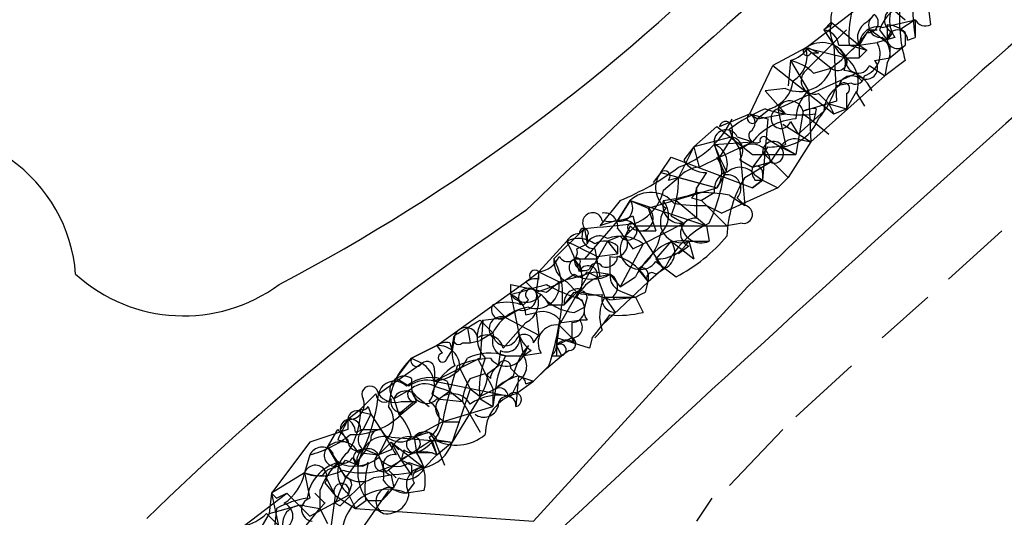
# Model space of a CAD drawing. Extents: x 13 to 1077, y 1 to 884.
# Drawn here: x 301 to 334, y 293 to 310 of the extents above; entities that cross this region are included whole.
import ezdxf

# ---------------------------------------------------------------- set-up
doc = ezdxf.new("R2010")
doc.units = 0
doc.header["$MEASUREMENT"] = 0
doc.layers.add('MAIN', color=5, linetype='CONTINUOUS')

msp = doc.modelspace()

# ---------------------------------------------------------------- linework, layer by layer
at = {"layer": 'MAIN'}
for p, q in [((330.7927, 311.4039), (331.0467, 309.3719)), ((326.898, 308.6099), (329.438, 310.5573)), ((329.438, 310.2186), (330.2, 309.5413)), ((328.93, 309.4566), (329.184, 309.7106)), ((327.4907, 309.2026), (327.7447, 309.4566)), ((327.7447, 309.3719), (327.4907, 309.2026)), ((327.7447, 309.4566), (328.676, 308.6946)), ((329.438, 309.2873), (330.5387, 309.5413)), ((329.6073, 309.3719), (329.6073, 308.8639)), ((330.5387, 309.5413), (330.0307, 309.2026)), ((330.5387, 309.5413), (330.5387, 308.9486)), ((328.2527, 309.2026), (326.898, 307.8479)), ((327.4907, 309.2026), (327.8293, 308.6946)), ((328.93, 309.1179), (328.676, 308.6946)), ((329.0147, 309.2026), (329.2687, 309.2026)), ((329.3533, 309.2026), (329.6073, 308.8639)), ((329.7767, 309.1179), (329.6073, 308.8639)), ((330.2, 309.1179), (330.2, 308.6946)), ((327.8293, 308.6946), (327.914, 306.8319)), ((327.9987, 308.6946), (328.676, 308.6946)), ((328.3373, 308.6946), (328.93, 308.5253)), ((328.676, 308.6946), (329.2687, 308.7793)), ((328.676, 308.6946), (328.676, 308.2713)), ((328.676, 308.6946), (328.93, 308.5253)), ((329.8613, 308.9486), (329.2687, 308.7793)), ((329.692, 308.6946), (329.692, 308.2713)), ((329.692, 308.2713), (330.2, 308.6946)), ((330.2847, 308.8639), (330.5387, 308.9486)), ((326.898, 308.6099), (325.7973, 308.0173)), ((326.898, 308.6099), (328.2527, 308.2713)), ((326.898, 308.6099), (327.7447, 307.9326)), ((326.9827, 308.6099), (327.3213, 308.4406)), ((327.0673, 308.4406), (327.3213, 308.4406)), ((328.93, 308.5253), (328.676, 308.2713)), ((325.0353, 306.4086), (325.7973, 308.0173)), ((325.7973, 308.0173), (327.8293, 306.4086)), ((326.39, 308.1866), (326.3053, 307.3399)), ((326.39, 308.1866), (326.9827, 307.1706)), ((328.2527, 308.2713), (328.676, 308.2713)), ((329.0147, 308.0173), (329.5227, 307.6786)), ((329.184, 308.1866), (329.692, 308.2713)), ((330.2, 308.1866), (329.5227, 307.6786)), ((329.6073, 308.1019), (329.5227, 307.6786)), ((328.5913, 307.7633), (325.9667, 306.5779)), ((329.5227, 307.6786), (327.0673, 305.4773)), ((327.152, 307.7633), (327.7447, 307.9326)), ((328.422, 307.4246), (327.914, 307.3399)), ((326.2207, 307.2553), (325.5433, 307.1706)), ((325.5433, 307.1706), (326.2207, 306.4086)), ((326.9827, 307.1706), (327.0673, 305.4773)), ((327.3213, 307.0859), (327.66, 306.7473)), ((328.2527, 306.5779), (328.5913, 307.1706)), ((328.2527, 307.0859), (328.2527, 306.5779)), ((328.5913, 307.0859), (328.8453, 306.6626)), ((327.914, 306.8319), (326.8133, 306.4933)), ((327.66, 306.7473), (327.8293, 306.4086)), ((327.66, 306.7473), (328.2527, 306.5779)), ((327.66, 306.7473), (328.2527, 306.5779)), ((327.66, 306.7473), (328.2527, 306.5779)), ((324.0193, 305.9853), (325.0353, 306.4086)), ((325.0353, 306.4086), (325.2893, 306.2393)), ((325.0353, 306.4086), (325.2893, 306.2393)), ((325.0353, 306.4086), (325.628, 306.2393)), ((325.7127, 306.5779), (325.2893, 306.2393)), ((325.2893, 306.2393), (326.2207, 306.4086)), ((325.9667, 306.5779), (326.2207, 306.4086)), ((325.9667, 306.5779), (326.2207, 305.3926)), ((326.8133, 306.4933), (326.5593, 305.0539)), ((327.4907, 306.4933), (326.644, 305.7313)), ((326.8133, 306.4086), (327.152, 306.1546)), ((327.2367, 306.5779), (327.152, 306.1546)), ((327.8293, 306.4086), (328.2527, 306.5779)), ((325.628, 306.2393), (325.4587, 304.2073)), ((326.136, 306.0699), (327.0673, 305.4773)), ((326.39, 306.1546), (326.644, 305.7313)), ((327.152, 306.1546), (327.66, 305.7313)), ((323.1727, 305.3079), (323.9347, 305.9853)), ((323.9347, 305.9853), (325.12, 305.0539)), ((324.4427, 305.6466), (324.358, 305.9006)), ((324.4427, 305.9006), (324.4427, 305.6466)), ((324.4427, 305.6466), (323.1727, 305.3079)), ((323.85, 305.3926), (325.12, 305.4773)), ((323.85, 305.3926), (324.0193, 304.9693)), ((324.4427, 305.6466), (324.0193, 304.9693)), ((324.0193, 304.9693), (325.12, 305.4773)), ((324.4427, 305.6466), (324.6967, 305.2233)), ((324.612, 305.6466), (325.12, 305.4773)), ((325.12, 305.4773), (324.6967, 305.2233)), ((325.628, 305.5619), (326.0513, 305.3079)), ((327.0673, 305.4773), (326.3053, 304.2919)), ((326.644, 305.5619), (327.0673, 305.4773)), ((323.1727, 305.3079), (322.6647, 304.2919)), ((323.1727, 305.3079), (322.834, 304.8846)), ((324.6967, 305.2233), (324.866, 303.3606)), ((325.628, 305.3079), (325.12, 304.6306)), ((325.12, 305.0539), (326.5593, 305.0539)), ((325.4587, 305.1386), (326.3053, 304.2919)), ((326.0513, 305.3079), (325.7127, 304.7999)), ((326.0513, 305.3079), (326.5593, 305.0539)), ((326.136, 305.3079), (326.5593, 305.0539)), ((322.072, 304.4613), (322.4107, 304.9693)), ((322.4107, 304.9693), (325.12, 303.9533)), ((323.342, 304.6306), (324.0193, 304.9693)), ((323.9347, 304.9693), (324.1887, 304.4613)), ((324.6967, 304.8846), (325.12, 304.6306)), ((324.866, 304.2919), (325.7127, 304.7999)), ((325.12, 304.6306), (325.7127, 304.7999)), ((322.072, 304.4613), (321.818, 304.1226)), ((322.072, 304.4613), (323.9347, 303.9533)), ((323.596, 304.4613), (323.2573, 303.9533)), ((325.4587, 304.4613), (325.4587, 304.2073)), ((322.1567, 303.8686), (322.6647, 304.2919)), ((322.326, 304.2073), (322.6647, 304.2919)), ((322.6647, 304.2919), (323.9347, 303.9533)), ((324.1887, 304.3766), (323.9347, 303.9533)), ((325.4587, 304.2073), (325.12, 303.9533)), ((325.12, 303.9533), (325.4587, 304.2073)), ((325.2047, 304.3766), (325.4587, 304.2073)), ((325.2047, 304.2073), (325.4587, 304.2073)), ((325.4587, 304.2073), (325.9667, 303.9533)), ((326.3053, 304.2919), (325.9667, 303.9533)), ((321.6487, 303.2759), (323.9347, 303.9533)), ((323.85, 303.7839), (323.4267, 303.5299)), ((325.9667, 303.9533), (324.104, 303.1066)), ((320.7173, 303.5299), (320.04, 302.6833)), ((320.6327, 302.8526), (321.056, 303.5299)), ((321.056, 303.5299), (320.6327, 302.8526)), ((321.056, 303.5299), (321.6487, 303.2759)), ((321.056, 303.5299), (323.596, 302.6833)), ((322.58, 303.5299), (323.596, 302.6833)), ((323.088, 303.6146), (323.4267, 303.5299)), ((323.4267, 303.5299), (324.2733, 302.6833)), ((324.358, 303.6993), (324.866, 303.3606)), ((324.612, 303.6146), (324.866, 303.3606)), ((321.6487, 303.2759), (321.9027, 302.5139)), ((323.596, 303.3606), (324.104, 303.1066)), ((320.6327, 302.8526), (319.532, 301.5826)), ((320.548, 302.8526), (320.04, 302.6833)), ((321.1407, 303.0219), (321.2253, 302.6833)), ((321.4793, 302.0906), (322.834, 302.7679)), ((322.4107, 303.0219), (322.834, 302.7679)), ((324.7813, 302.7679), (324.2733, 302.6833)), ((319.532, 302.5986), (318.516, 301.5826)), ((319.532, 302.5986), (319.6167, 302.0906)), ((320.8867, 302.3446), (321.2253, 302.6833)), ((321.056, 302.6833), (320.8867, 302.3446)), ((321.056, 302.5139), (320.8867, 302.3446)), ((321.2253, 302.6833), (321.564, 302.6833)), ((321.2253, 302.6833), (322.1567, 301.2439)), ((321.31, 302.5139), (321.9027, 302.5139)), ((321.564, 302.6833), (324.2733, 302.6833)), ((323.596, 302.6833), (323.6807, 302.1753)), ((333.4173, 302.5139), (331.6393, 300.9053)), ((318.9393, 302.1753), (318.008, 301.1593)), ((318.9393, 302.1753), (318.008, 301.1593)), ((320.294, 302.1753), (318.6853, 299.3813)), ((319.6167, 302.3446), (319.6167, 302.0906)), ((320.7173, 302.3446), (320.294, 302.1753)), ((320.294, 302.1753), (320.6327, 301.7519)), ((322.4107, 302.1753), (321.9027, 301.5826)), ((322.4107, 302.1753), (323.1727, 301.5826)), ((323.0033, 302.1753), (323.1727, 301.5826)), ((323.0033, 302.1753), (323.6807, 302.1753)), ((319.278, 301.9213), (319.6167, 302.0906)), ((319.8707, 301.9213), (320.04, 300.9899)), ((320.6327, 302.0059), (320.6327, 301.7519)), ((321.4793, 302.0906), (320.7173, 300.6513)), ((321.1407, 301.9213), (321.4793, 302.0906)), ((323.0033, 302.0059), (322.6647, 301.7519)), ((319.1933, 301.5826), (319.9553, 301.5826)), ((319.9553, 301.6673), (320.6327, 301.7519)), ((320.3787, 301.6673), (320.3787, 301.0746)), ((321.9027, 301.5826), (322.1567, 301.2439)), ((321.9027, 301.4979), (322.58, 300.9899)), ((317.5847, 300.8206), (318.008, 301.1593)), ((318.008, 301.1593), (317.9233, 300.4819)), ((318.008, 300.9053), (318.008, 301.1593)), ((318.008, 301.1593), (318.6853, 300.8206)), ((319.3627, 301.4133), (319.4473, 301.1593)), ((319.6167, 301.1593), (319.9553, 300.9899)), ((319.8707, 301.1593), (320.3787, 301.0746)), ((321.31, 301.2439), (321.6487, 300.8206)), ((322.2413, 301.3286), (321.6487, 300.8206)), ((321.9027, 301.0746), (322.1567, 301.2439)), ((314.6213, 298.7039), (317.5847, 300.8206)), ((317.754, 300.9053), (317.5847, 300.8206)), ((317.5847, 300.8206), (317.9233, 300.4819)), ((318.262, 300.4819), (318.6853, 300.8206)), ((318.9393, 300.8206), (319.278, 300.4819)), ((319.9553, 300.9899), (320.3787, 301.0746)), ((319.9553, 300.9899), (320.2093, 300.3126)), ((321.6487, 300.8206), (320.1247, 299.3813)), ((320.3787, 301.0746), (320.7173, 300.6513)), ((320.7173, 300.6513), (321.2253, 300.9899)), ((321.564, 300.4819), (321.6487, 300.8206)), ((321.6487, 301.0746), (321.6487, 300.8206)), ((317.0767, 300.3973), (317.0767, 300.7359)), ((317.0767, 300.7359), (318.262, 300.4819)), ((324.9507, 300.6513), (317.8387, 292.8619)), ((319.278, 300.4819), (318.8547, 300.0586)), ((318.8547, 300.0586), (319.1933, 300.4819)), ((320.802, 300.4819), (321.2253, 300.3126)), ((317.0767, 300.3973), (317.5, 298.3653)), ((317.6693, 300.2279), (317.5, 300.0586)), ((319.4473, 300.2279), (319.532, 299.9739)), ((319.6167, 300.3126), (319.532, 299.9739)), ((320.2093, 300.3126), (321.2253, 300.3126)), ((320.2093, 300.3126), (320.548, 299.8046)), ((320.3787, 300.2279), (321.2253, 300.3126)), ((320.4633, 300.3126), (320.548, 300.2279)), ((321.2253, 300.3126), (321.4793, 299.8046)), ((330.962, 300.3126), (329.438, 298.9579)), ((316.484, 300.0586), (316.9073, 299.6353)), ((317.3307, 299.8893), (316.9073, 299.6353)), ((318.3467, 300.0586), (318.8547, 300.0586)), ((319.1933, 299.8046), (319.532, 299.9739)), ((316.0607, 299.5506), (316.484, 299.1273)), ((316.1453, 299.5506), (316.0607, 298.2806)), ((316.1453, 299.5506), (316.9073, 299.6353)), ((316.9073, 299.6353), (318.008, 299.0426)), ((317.5847, 299.7199), (317.9233, 299.8046)), ((317.9233, 299.8046), (318.008, 299.0426)), ((318.77, 299.4659), (319.3627, 299.5506)), ((319.6167, 299.5506), (319.3627, 299.5506)), ((320.548, 299.8046), (320.1247, 299.3813)), ((315.6373, 299.2966), (315.722, 298.7886)), ((317.5847, 299.4659), (316.8227, 298.6193)), ((318.6853, 299.3813), (318.6007, 298.7039)), ((318.6853, 299.3813), (319.1087, 298.9579)), ((319.1087, 299.4659), (319.1087, 298.9579)), ((320.1247, 299.2119), (319.8707, 298.9579)), ((315.214, 299.0426), (315.1293, 298.5346)), ((315.722, 298.7886), (316.0607, 298.8733)), ((316.484, 299.1273), (316.0607, 298.8733)), ((317.8387, 298.7886), (318.008, 299.0426)), ((319.1087, 298.9579), (318.6007, 298.7039)), ((319.7013, 298.6193), (318.6007, 298.9579)), ((318.6007, 298.9579), (318.6007, 298.7039)), ((319.1933, 298.7886), (319.1087, 298.9579)), ((319.786, 298.9579), (319.7013, 298.6193)), ((313.7747, 298.2806), (314.6213, 298.7039)), ((314.6213, 298.7039), (313.7747, 298.2806)), ((314.6213, 298.7039), (314.7907, 298.4499)), ((314.6213, 298.7039), (314.7907, 298.4499)), ((314.96, 298.2806), (315.1293, 298.5346)), ((315.0447, 298.7886), (315.1293, 298.5346)), ((315.468, 298.7886), (315.722, 298.7886)), ((316.738, 298.5346), (316.6533, 298.0266)), ((317.5, 298.3653), (317.6693, 298.7039)), ((317.754, 298.5346), (317.5, 298.3653)), ((318.6007, 298.7039), (318.77, 298.3653)), ((319.024, 298.5346), (318.77, 298.3653)), ((313.2667, 297.6033), (313.7747, 298.2806)), ((313.7747, 298.2806), (314.1133, 298.1113)), ((316.0607, 298.2806), (314.5367, 297.5186)), ((316.9073, 298.3653), (317.5, 298.3653)), ((318.0927, 298.4499), (317.5, 298.3653)), ((318.262, 297.9419), (318.77, 298.3653)), ((318.4313, 298.3653), (318.77, 298.3653)), ((318.6007, 298.3653), (318.77, 298.3653)), ((312.674, 297.0953), (314.1133, 298.1113)), ((314.5367, 297.8573), (314.5367, 297.5186)), ((315.3833, 297.9419), (315.722, 297.2646)), ((316.3147, 297.7726), (316.6533, 298.0266)), ((317.0767, 297.9419), (317.3307, 297.6879)), ((318.3467, 298.0266), (317.8387, 297.5186)), ((317.8387, 297.5186), (318.262, 297.9419)), ((328.422, 298.0266), (326.5593, 296.3333)), ((313.69, 297.3493), (313.2667, 297.6033)), ((313.7747, 297.6033), (313.7747, 297.2646)), ((314.5367, 297.5186), (317.0767, 297.0106)), ((314.96, 297.5186), (315.0447, 297.1799)), ((315.722, 297.6033), (316.23, 297.7726)), ((316.3993, 297.6033), (316.23, 297.7726)), ((317.1613, 297.6879), (316.5687, 297.2646)), ((317.3307, 297.5186), (317.0767, 297.0106)), ((317.3307, 297.6879), (317.246, 296.6719)), ((317.246, 297.0953), (317.8387, 297.5186)), ((317.3307, 297.6879), (317.8387, 297.5186)), ((317.5847, 297.4339), (317.8387, 297.5186)), ((313.7747, 297.2646), (313.182, 296.9259)), ((313.944, 296.8413), (313.7747, 297.2646)), ((314.5367, 297.3493), (315.0447, 297.1799)), ((315.722, 297.2646), (315.1293, 295.4866)), ((315.722, 297.2646), (316.0607, 297.0106)), ((315.722, 297.2646), (316.0607, 297.0106)), ((316.5687, 297.2646), (316.0607, 297.0106)), ((316.484, 297.2646), (316.484, 296.6719)), ((316.5687, 297.2646), (316.484, 296.6719)), ((312.0813, 296.5873), (312.5893, 297.0953)), ((313.182, 296.9259), (313.3513, 296.4179)), ((313.944, 297.0106), (314.3673, 296.6719)), ((314.452, 297.0953), (314.706, 296.9259)), ((314.6213, 296.9259), (315.468, 296.8413)), ((315.0447, 297.1799), (314.706, 296.9259)), ((315.0447, 297.1799), (315.468, 296.8413)), ((316.0607, 297.0106), (315.1293, 295.4866)), ((316.0607, 296.9259), (316.484, 296.6719)), ((311.658, 296.2486), (312.0813, 296.5873)), ((312.3353, 296.6719), (312.42, 296.4179)), ((313.8593, 296.8413), (313.3513, 296.4179)), ((313.436, 296.8413), (313.944, 296.8413)), ((313.436, 296.4179), (313.944, 296.8413)), ((314.7907, 296.1639), (316.484, 296.6719)), ((315.468, 296.8413), (316.0607, 295.8253)), ((311.658, 296.2486), (311.404, 295.9099)), ((311.658, 296.2486), (311.658, 295.9099)), ((312.0813, 296.5026), (312.42, 296.4179)), ((312.166, 295.9099), (312.42, 296.4179)), ((312.42, 296.4179), (312.166, 295.9099)), ((312.42, 296.4179), (312.7587, 295.9099)), ((313.5207, 296.5026), (313.3513, 296.4179)), ((311.658, 295.9099), (310.388, 295.4866)), ((310.9807, 295.3173), (311.3193, 295.9099)), ((311.404, 295.9099), (311.658, 295.4866)), ((311.912, 295.8253), (312.166, 295.9099)), ((312.0813, 295.9099), (312.7587, 295.9099)), ((313.8593, 295.6559), (314.7907, 296.1639)), ((314.7907, 296.1639), (315.3833, 296.1639)), ((314.96, 296.1639), (315.3833, 296.1639)), ((326.136, 295.9099), (324.358, 294.0473)), ((311.3193, 295.5713), (311.658, 295.4866)), ((312.42, 295.5713), (312.2507, 295.2326)), ((312.928, 295.5713), (312.674, 295.0633)), ((313.0973, 295.6559), (315.1293, 295.4866)), ((313.8593, 295.6559), (313.944, 295.1479)), ((314.3673, 295.8253), (314.5367, 295.5713)), ((314.3673, 295.6559), (314.6213, 295.0633)), ((314.452, 295.5713), (314.6213, 295.0633)), ((314.5367, 295.5713), (314.8753, 294.7246)), ((314.6213, 295.5713), (315.1293, 295.4866)), ((310.388, 295.4866), (309.118, 293.7933)), ((310.9807, 295.3173), (311.3193, 294.8093)), ((310.9807, 295.3173), (311.5733, 294.3013)), ((312.2507, 295.2326), (311.5733, 294.3013)), ((312.2507, 295.2326), (312.674, 295.0633)), ((312.674, 295.0633), (313.0973, 295.4866)), ((313.0973, 295.2326), (312.674, 295.0633)), ((313.0973, 295.4866), (313.3513, 295.2326)), ((313.0973, 295.4866), (313.436, 294.8939)), ((313.0973, 295.4866), (314.198, 294.6399)), ((313.5207, 295.2326), (313.436, 294.8939)), ((314.0287, 295.3173), (313.944, 295.1479)), ((314.6213, 295.0633), (315.1293, 295.4866)), ((310.388, 295.0633), (310.2187, 294.4706)), ((311.8273, 294.9786), (311.9967, 294.7246)), ((311.9967, 295.1479), (312.674, 295.0633)), ((313.944, 295.1479), (314.452, 295.1479)), ((313.944, 295.1479), (314.198, 294.6399)), ((314.198, 294.6399), (314.6213, 295.0633)), ((314.452, 295.1479), (314.6213, 295.0633)), ((311.2347, 294.6399), (311.3193, 294.8093)), ((311.5733, 294.8939), (311.9967, 294.7246)), ((313.436, 294.8939), (313.0127, 294.5553)), ((313.436, 294.8939), (313.7747, 294.3859)), ((313.436, 294.8939), (313.7747, 294.3859)), ((313.69, 294.8093), (314.198, 294.6399)), ((313.7747, 294.7246), (313.7747, 294.3859)), ((313.8593, 294.4706), (314.198, 294.6399)), ((310.2187, 294.4706), (309.118, 293.7933)), ((310.896, 294.3859), (311.2347, 293.7086)), ((313.0127, 294.5553), (313.2667, 294.3013)), ((313.0973, 294.3859), (313.182, 293.9626)), ((310.896, 294.1319), (311.2347, 293.7086)), ((311.404, 293.3699), (312.2507, 294.2166)), ((311.7427, 293.9626), (311.658, 293.7086)), ((313.8593, 294.1319), (313.6053, 293.7933)), ((308.1867, 292.6926), (309.626, 293.7933)), ((309.118, 293.7933), (309.0333, 293.1159)), ((309.118, 293.7933), (309.2873, 293.6239)), ((309.118, 293.7933), (309.2873, 293.6239)), ((309.118, 293.7933), (309.4567, 292.1846)), ((309.2873, 293.6239), (309.626, 293.7933)), ((309.626, 293.7933), (310.388, 293.0313)), ((310.388, 293.0313), (311.658, 293.7086)), ((310.7267, 293.8779), (310.7267, 293.2853)), ((311.2347, 293.7086), (310.896, 291.1686)), ((311.2347, 293.7086), (311.912, 293.2853)), ((311.2347, 293.7086), (311.912, 293.2853)), ((313.0127, 293.8779), (311.404, 291.5919)), ((311.658, 293.7933), (311.912, 293.2853)), ((314.198, 293.8779), (313.6053, 293.7933)), ((323.7653, 293.6239), (323.2573, 292.8619)), ((309.0333, 293.1159), (309.9647, 293.3699)), ((309.2873, 293.2853), (309.2027, 292.5233)), ((310.0493, 292.4386), (310.7267, 293.2853)), ((310.2187, 293.3699), (310.7267, 293.2853)), ((310.896, 293.4546), (310.7267, 293.2853)), ((310.7267, 293.2853), (310.9807, 292.7773)), ((311.2347, 293.4546), (311.404, 293.3699)), ((312.2507, 293.5393), (311.912, 293.2853)), ((311.912, 293.2853), (317.8387, 292.8619)), ((312.7587, 293.5393), (312.3353, 293.5393)), ((309.0333, 293.1159), (308.4407, 292.0999)), ((308.9487, 293.1159), (309.5413, 292.5233))]:
    msp.add_line(p, q, dxfattribs=at)
for centre, radius, start, end in [((508.0874, 109.8035), 264.5032, 128.553051, 133.818799), ((445.3422, 171.6027), 183.4054, 128.077174, 134.15368), ((337.9229, 310.1164), 7.476, 158.60747, 188.98681), ((279.9776, 356.8092), 63.3107, 297.66415, 315.481935), ((328.4796, 309.5481), 0.7557, 87.94485, 193.48276), ((330.7042, 309.5311), 1.0246, 131.0944, 214.64705), ((335.2395, 309.5837), 5.2296, 174.89207, 195.49496), ((332.2387, 308.948), 3.9096, 167.48343, 183.7162), ((328.9761, 309.4489), 0.3342, 262.07114, 51.53563), ((329.3957, 309.3578), 0.4114, 120.96614, 275.90184), ((330.6236, 308.779), 1.3391, 124.70002, 161.55829), ((329.9662, 309.5247), 0.4487, 127.66669, 245.02244), ((328.7394, 309.1814), 1.0321, 164.53503, 241.86318), ((329.1841, 308.9486), 0.5681, 116.57407, 206.56054), ((329.5486, 308.4164), 0.9573, 47.12078, 86.48452), ((330.8774, 309.7106), 0.3787, 206.55828, 296.55828), ((327.4059, 308.6098), 0.5988, 8.14093, 81.85907), ((323.6346, 313.3127), 6.7704, 307.37783, 322.62217), ((329.2865, 308.6959), 0.6105, 75.63143, 180.12201), ((326.4355, 305.0583), 4.8813, 48.15386, 58.10398), ((329.946, 308.8639), 0.3387, 0, 180), ((327.4302, 307.8599), 0.9196, 26.57341, 125.35951), ((327.5753, 308.1019), 0.6448, 336.80258, 66.80258), ((328.6167, 308.3983), 0.7552, 287.62153, 30.30013), ((329.0569, 308.4321), 0.6419, 329.03931, 53.5782), ((329.946, 308.9274), 0.3446, 190.61863, 317.49364), ((1014.8194, -456.6606), 1022.6942, 131.5647902, 134.1930751), ((326.051, 309.2878), 1.1522, 287.11077, 323.96056), ((325.9985, 308.3242), 0.9438, 300.30057, 17.62094), ((326.9403, 308.4829), 0.1339, 108.42141, 341.57859), ((325.9844, 306.559), 1.6774, 45.88646, 76.00684), ((327.9564, 308.1654), 0.3147, 227.71774, 19.6673), ((328.6397, 308.1624), 0.402, 164.28365, 338.84688), ((327.5327, 307.4246), 1.1114, 342.25788, 49.62348), ((328.9179, 307.9326), 0.3679, 207.40092, 43.66727), ((326.6863, 308.2608), 1.1081, 245.15335, 342.77182), ((327.1859, 307.5092), 0.4445, 130.36503, 287.7378), ((328.4202, 307.2424), 0.4326, 38.09103, 166.9756), ((328.0866, 306.757), 1.0939, 22.21575, 85.73265), ((328.549, 307.6927), 0.2966, 244.65291, 357.27553), ((325.3796, 307.6278), 1.1015, 287.60258, 353.82409), ((328.168, 307.2552), 0.1893, 296.57859, 153.42141), ((327.9022, 306.1907), 1.3438, 133.17864, 177.92735), ((324.647, 308.3894), 3.4314, 321.2012, 342.19076), ((328.5906, 306.409), 1.1031, 122.44968, 175.61723), ((326.3719, 306.4026), 0.4415, 0.77878, 156.60544), ((327.658, 301.5013), 5.4994, 112.61458, 126.87427), ((325.1199, 306.2604), 0.1706, 119.71989, 352.89996), ((324.866, 306.1123), 0.3413, 299.73447, 60.2572), ((326.7286, 309.8796), 3.508, 250.25202, 278.32805), ((326.0725, 306.2604), 0.3347, 108.42953, 341.57047), ((327.1521, 305.8996), 0.6836, 82.89058, 119.71161), ((321.5988, 307.5956), 3.1508, 289.77321, 334.5028), ((324.231, 305.9429), 0.2159, 348.70048, 168.67445), ((326.7019, 304.2297), 2.0147, 94.05887, 141.73815), ((325.9373, 306.7949), 1.4914, 274.38397, 338.12725), ((297.4554, 300.6747), 5.1588, 4.4459, 105.47078), ((324.2464, 305.4734), 0.4046, 25.34887, 191.52103), ((325.247, 305.689), 0.2468, 149.06013, 300.95978), ((329.6488, 307.4665), 6.1585, 199.67923, 209.20759), ((578.0116, 389.557), 267.7345, 198.322042, 198.551232), ((323.5819, 304.7388), 0.7066, 329.16695, 67.70322), ((324.3157, 305.1809), 0.4827, 322.12814, 74.74592), ((325.1181, 304.8037), 0.5947, 359.63384, 135.12263), ((325.501, 305.5196), 0.1339, 18.42141, 198.42141), ((325.8201, 305.1321), 0.3615, 29.09617, 178.96961), ((325.7126, 306.832), 1.5264, 266.82288, 289.44274), ((326.5169, 305.0399), 0.5372, 76.31553, 150.07521), ((492.5999, 347.2986), 174.5531, 193.919662, 194.148821), ((325.8474, 305.077), 0.3081, 244.07533, 48.55336), ((323.5325, 305.2444), 0.7857, 207.25317, 274.63586), ((323.2572, 304.4613), 0.8468, 323.13687, 36.86313), ((317.291, 311.8649), 9.0118, 292.34628, 306.60528), ((322.7338, 303.951), 0.8357, 142.36494, 233.88844), ((322.199, 304.3343), 0.1796, 315, 135), ((323.4051, 303.6579), 0.9747, 93.71163, 139.42676), ((317.4558, 305.5582), 6.8217, 335.85578, 350.74687), ((324.5273, 303.8686), 0.6826, 119.73863, 187.12814), ((324.7013, 304.0048), 0.6258, 36.44875, 133.15448), ((325.5857, 304.5037), 0.4827, 164.75737, 217.88123), ((325.247, 304.4613), 0.2116, 0, 126.87531), ((319.5708, 304.2503), 3.0942, 336.60908, 0.77034), ((324.2831, 303.9304), 0.4561, 316.16406, 101.9456), ((328.2075, 302.211), 3.9365, 148.08765, 178.05506), ((321.7354, 302.8034), 0.9947, 40.18833, 133.08121), ((320.6514, 304.1979), 1.5409, 291.86701, 347.66035), ((321.5872, 308.5092), 5.0118, 276.52477, 289.46534), ((322.834, 303.9532), 0.4233, 306.87531, 0.01354), ((577.2571, 303.4453), 254.0003, 179.885409, 180.114592), ((323.4696, 299.3437), 4.4453, 78.47167, 92.73741), ((320.6891, 303.2759), 0.4462, 251.56505, 34.69434), ((321.4954, 303.0272), 0.8307, 313.96103, 37.24098), ((322.7301, 303.3644), 0.5968, 163.90031, 271.84359), ((323.3846, 307.8074), 4.4518, 258.47704, 272.72178), ((365.7787, 230.9552), 86.8373, 123.710161, 134.448525), ((319.8001, 302.7914), 0.3302, 10.67719, 215.72122), ((320.1952, 302.6691), 0.4431, 350.84589, 99.15411), ((321.3947, 302.9373), 0.4233, 216.86719, 53.12469), ((322.7382, 302.8058), 0.684, 136.58752, 292.8048), ((324.8236, 303.0643), 0.2993, 261.87802, 81.85636), ((316.1386, 345.0916), 42.6283, 274.56583, 276.85326), ((320.3788, 304.4611), 1.6284, 261.02298, 297.89636), ((320.802, 302.3445), 0.5356, 18.44172, 108.42818), ((321.0983, 302.6409), 0.1339, 18.46201, 251.57859), ((324.9361, 300.073), 2.973, 114.97812, 155.01757), ((323.2166, 302.4481), 0.4909, 85.24411, 244.24915), ((323.4126, 302.7821), 0.6635, 181.22641, 293.83709), ((319.5109, 302.4504), 0.1497, 315, 188.10304), ((319.8706, 302.3446), 0.4233, 143.12469, 270.01354), ((490.1956, 429.2478), 211.6403, 216.756633, 216.985837), ((320.9713, 302.5139), 0.3053, 213.68486, 33.70048), ((319.4053, 301.8785), 0.5525, 94.42257, 147.50654), ((319.3352, 301.3655), 0.9014, 53.55343, 116.05337), ((446.4272, 555.8811), 283.9363, 243.320339, 243.549558), ((313.047, 299.1236), 6.6357, 17.86536, 27.38024), ((320.0241, 301.9003), 0.4497, 53.10971, 154.96232), ((320.1931, 301.521), 0.6545, 47.80522, 119.51035), ((320.7301, 301.0791), 1.2588, 53.47331, 110.27049), ((320.5198, 302.0906), 0.4462, 251.56505, 34.69434), ((321.3735, 301.9001), 0.6592, 137.60061, 264.47274), ((320.2775, 302.7452), 1.8221, 304.51775, 350.01606), ((321.9592, 302.7959), 1.2146, 267.33382, 329.27328), ((322.7919, 300.8619), 1.3303, 80.85631, 127.21618), ((321.9343, 301.8049), 0.6035, 291.6251, 37.86499), ((320.0399, 305.9005), 5.5287, 297.35111, 319.97098), ((318.9715, 301.818), 0.3235, 207.76927, 18.62541), ((323.9359, 299.5497), 3.0695, 129.40787, 152.01733), ((317.9295, 301.9694), 0.8139, 275.53477, 338.21297), ((319.2991, 301.5191), 0.7857, 175.36414, 242.74683), ((316.2295, 300.3972), 2.5755, 350.54024, 27.40377), ((319.3324, 301.2984), 0.3164, 116.07916, 333.9288), ((319.532, 301.5403), 0.3413, 172.88123, 299.73447), ((319.278, 301.4979), 0.1198, 315.03384, 135), ((318.4541, 300.8955), 1.0092, 324.72102, 42.90803), ((320.2517, 301.6884), 0.3816, 250.5583, 356.83016), ((320.1351, 300.0372), 1.7044, 27.36491, 73.02481), ((321.4158, 301.8156), 0.5814, 259.51534, 326.87574), ((317.881, 301.0323), 0.1796, 45, 225), ((234.6049, 597.3333), 308.2033, 285.83144, 286.060628), ((319.652, 301.05), 0.3093, 348.79182, 159.30301), ((319.9271, 301.2156), 0.2276, 29.76361, 172.85625), ((321.437, 301.0746), 0.2116, 0, 126.87531), ((321.7757, 300.9476), 0.1796, 45, 225), ((306.1924, 305.0461), 5.3561, 227.85893, 306.4159), ((317.8811, 300.4396), 0.4827, 74.75737, 127.88123), ((317.922, 300.7036), 0.7722, 250.89869, 8.71457), ((316.7268, 304.7028), 4.3872, 285.82646, 304.2084), ((319.786, 302.0274), 1.1221, 238.11586, 301.88414), ((320.378, 299.89), 1.1507, 107.08223, 143.98361), ((320.955, 301.0387), 0.5774, 176.43543, 254.63523), ((320.1784, 300.6667), 0.4544, 308.81929, 63.84657), ((233.0127, 596.9147), 308.2034, 285.828269, 286.057434), ((317.4578, 300.3548), 0.4825, 254.72822, 15.27178), ((317.6625, 300.2785), 0.3309, 37.95095, 221.65511), ((317.754, 300.3972), 0.1893, 26.57859, 243.42141), ((317.2459, 300.1432), 0.7574, 296.5752, 26.56505), ((317.6269, 299.762), 0.7785, 22.39455, 67.62187), ((321.2675, 306.1118), 6.159, 240.79179, 252.81041), ((319.3166, 300.1194), 0.4659, 73.70831, 187.49875), ((319.8706, 302.7687), 2.385, 253.50187, 276.11602), ((319.405, 300.3126), 0.2116, 0, 126.87531), ((318.7115, 295.5149), 4.9992, 70.51902, 83.49337), ((279.0846, 385.0422), 94.6306, 296.44369, 296.672955), ((316.9496, 298.8303), 1.3136, 69.23618, 110.75974), ((317.5847, 300.7783), 0.635, 216.8699, 323.1301), ((316.7738, 299.641), 0.8147, 5.55735, 68.17378), ((319.3131, 301.3453), 1.5453, 217.83986, 265.55381), ((319.093, 299.9093), 0.4437, 272.02789, 65.35834), ((321.2678, 299.6776), 1.2344, 149.04022, 202.16603), ((320.5668, 300.2655), 0.4613, 163.39949, 267.66421), ((316.7379, 299.8892), 0.3052, 146.28911, 303.71089), ((317.8453, 298.4745), 1.5097, 96.69476, 154.38034), ((318.1209, 299.0709), 0.7598, 31.32197, 105.07325), ((308.9564, 301.0875), 9.8766, 341.94589, 353.52604), ((319.9979, 299.847), 0.4829, 164.76361, 217.86666), ((188.6263, 510.99), 246.8727, 300.848182, 301.077345), ((316.9692, 298.9677), 1.0092, 144.72102, 222.90803), ((316.7634, 299.2543), 0.4073, 69.30894, 226.69112), ((319.1108, 299.3078), 0.3499, 269.65613, 43.94616), ((307.859, 308.8465), 15.4932, 320.33809, 323.90873), ((320.6749, 303.0637), 3.3569, 264.93785, 283.86445), ((315.5844, 298.905), 0.3951, 7.69333, 159.62046), ((318.5885, 298.7886), 0.6006, 80.72432, 214.33848), ((316.5262, 298.5346), 1.4071, 158.83678, 201.16322), ((315.341, 298.9156), 0.1796, 135, 315), ((316.2865, 298.5065), 0.5479, 11.88004, 124.52253), ((316.9261, 298.8262), 0.4613, 163.4114, 267.66421), ((316.9035, 299.1157), 0.4197, 178.41606, 324.71154), ((316.9327, 298.9326), 0.4431, 243.93231, 26.06769), ((317.5334, 298.7686), 0.3059, 3.74805, 159.98329), ((318.4306, 299.4653), 1.1507, 197.08223, 233.98361), ((318.9355, 298.4771), 0.4044, 50.38856, 145.88553), ((319.0193, 298.7557), 0.2211, 271.21777, 66.14803), ((314.9177, 298.3226), 0.483, 74.75529, 127.85938), ((314.6637, 297.9843), 0.7208, 356.62794, 93.37206), ((319.2788, 297.2641), 2.1595, 138.18535, 168.68226), ((318.1777, 298.7039), 0.423, 306.83198, 0), ((403.2506, 298.5346), 84.6501, 179.885408, 180.114592), ((318.7277, 298.5558), 0.1951, 282.51925, 130.61404), ((315.423, 296.515), 2.4154, 133.03212, 176.27555), ((313.944, 298.1959), 0.1893, 153.42141, 333.44849), ((314.2826, 297.9136), 0.2603, 347.50701, 130.57503), ((314.4174, 298.8668), 1.3535, 275.05684, 334.33426), ((314.8118, 298.3017), 0.1497, 98.10304, 351.89696), ((316.5476, 295.1264), 3.1577, 92.69187, 113.29794), ((316.3772, 296.7501), 1.7, 71.83044, 115.80083), ((570.2298, 424.7725), 283.981, 206.45046, 206.679643), ((318.5165, 297.3069), 2.4852, 156.9334, 188.81873), ((316.9227, 298.6731), 0.6542, 216.86639, 331.93473), ((320.0446, 296.7978), 3.5071, 153.45175, 172.35116), ((316.865, 297.9842), 0.2159, 348.70048, 168.67445), ((317.0113, 298.0227), 0.5968, 302.35853, 35.03213), ((313.6675, 297.3617), 0.8721, 323.36399, 59.25932), ((316.0095, 296.5983), 1.6349, 119.11587, 162.30206), ((330.0844, 293.1295), 15.5756, 161.67486, 169.08303), ((316.9502, 297.5606), 0.5525, 122.50221, 175.56789), ((313.2083, 296.9706), 0.5487, 43.64855, 166.86293), ((313.4839, 297.2321), 0.4301, 120.33315, 225.40514), ((313.5207, 297.2643), 0.4236, 53.15715, 126.84285), ((314.4167, 296.3612), 1.2786, 64.85397, 129.39188), ((314.2826, 296.5875), 0.9651, 74.73551, 127.87915), ((316.9926, 296.7564), 1.527, 146.31514, 176.81268), ((314.7901, 297.8575), 1.527, 326.31514, 356.81268), ((317.7351, 296.0625), 1.675, 103.97153, 134.13646), ((317.2884, 297.3916), 0.2993, 8.12469, 81.87531), ((312.3972, 297.079), 0.2773, 3.3701, 213.51242), ((313.5872, 296.7506), 0.4415, 36.08081, 156.60544), ((313.864, 297.0623), 0.2211, 113.8178, 268.78168), ((314.2144, 296.7792), 0.6549, 60.51881, 132.17188), ((314.2693, 297.2735), 0.4947, 181.03089, 315.36035), ((316.6957, 296.9965), 0.2967, 2.72447, 115.34709), ((311.7064, 296.7414), 0.4952, 264.39073, 21.8723), ((306.9566, 297.6539), 5.7446, 335.07126, 354.41981), ((312.8736, 297.1014), 0.2844, 181.22916, 321.88465), ((313.2244, 297.4763), 0.6694, 214.69191, 288.42953), ((313.4219, 296.8272), 0.3393, 163.08724, 286.92892), ((315.0306, 296.6108), 0.4524, 135.85082, 261.02276), ((315.1482, 296.4461), 0.6525, 28.41912, 132.66472), ((316.6958, 295.3027), 1.7499, 77.42751, 123.81357), ((317.6047, 295.768), 1.375, 105.12281, 181.14185), ((316.9497, 296.7142), 0.2994, 351.87531, 188.12198), ((317.1992, 296.9014), 0.2342, 281.52582, 152.20956), ((309.4921, 296.5668), 2.5893, 326.77084, 0.45363), ((312.166, 296.7565), 0.1892, 243.40787, 333.44849), ((312.3514, 296.1692), 0.8307, 313.96103, 37.24098), ((314.0181, 296.2486), 0.6879, 300.50524, 59.49476), ((316.1876, 296.7989), 0.4827, 232.12814, 344.74592), ((480.8035, 211.24), 189.3057, 153.31696, 153.546156), ((311.7427, 295.9205), 0.3389, 358.20692, 181.79255), ((311.9543, 296.2345), 0.2966, 64.65291, 177.27553), ((311.3618, 295.783), 0.5518, 4.39632, 57.53677), ((311.8063, 298.037), 2.2973, 268.41357, 315.18694), ((312.1481, 295.2507), 1.6763, 13.98816, 44.1299), ((396.1261, 380.403), 119.7133, 224.893835, 225.123052), ((312.4201, 295.5712), 0.4234, 126.87802, 233.11386), ((312.7163, 295.6136), 0.2993, 81.85636, 188.12469), ((313.4106, 296.2231), 0.7232, 205.66157, 308.34678), ((524.6625, 422.4865), 246.8296, 210.85116, 211.080343), ((313.4548, 296.4431), 1.3846, 290.69167, 344.7663), ((309.3942, 298.7445), 3.813, 285.10778, 308.0189), ((312.0087, 295.547), 0.3515, 176.03631, 296.57963), ((312.8855, 294.8857), 0.7988, 74.62409, 154.25941), ((313.7, 295.0451), 0.6312, 75.38256, 162.71908), ((144.594, 549.2326), 305.2799, 303.578079, 303.807262), ((313.8735, 295.4066), 0.2682, 111.6189, 285.24387), ((314.2145, 295.3817), 0.4487, 24.98913, 142.33331), ((271.7633, 422.7406), 133.8753, 288.327124, 288.556307), ((313.8594, 295.4443), 0.2116, 323.12469, 90.02708), ((315.2591, 296.8984), 1.511, 241.43857, 309.98229), ((310.7948, 294.8737), 0.4488, 37.66669, 155.01087), ((311.2385, 295.0517), 0.3701, 134.14621, 334.76427), ((311.4285, 294.8716), 0.6318, 25.93238, 135.13466), ((312.1137, 294.9662), 0.2715, 78.89288, 324.70027), ((312.3354, 294.8939), 0.3787, 26.57859, 206.55828), ((313.5323, 294.5031), 1.5489, 151.90118, 243.58715), ((313.8171, 295.6136), 0.4827, 232.11877, 285.24263), ((313.9311, 295.869), 1.2577, 282.25161, 342.29976), ((311.5114, 295.1544), 0.3615, 181.03039, 330.90383), ((312.1555, 294.4706), 0.8404, 126.29855, 233.70145), ((311.8627, 295.966), 1.278, 244.83658, 309.40833), ((312.8433, 294.8093), 0.3053, 123.68486, 303.70048), ((311.4896, 294.3862), 1.3643, 352.85884, 29.75582), ((313.2697, 295.42), 0.7414, 216.5376, 304.53678), ((313.182, 294.7246), 0.3491, 75.95978, 255.95978), ((314.1557, 294.0894), 1.0794, 64.44857, 131.81559), ((312.589, 294.2165), 1.6442, 348.11601, 34.50386), ((310.5766, 294.3397), 0.3811, 326.95218, 159.91028), ((311.6892, 293.4642), 1.395, 105.37615, 173.42669), ((313.1972, 292.9603), 2.6354, 135.44429, 159.62386), ((311.2768, 294.0898), 0.5517, 94.3764, 147.53996), ((312.0813, 294.9505), 0.775, 190.49794, 303.11188), ((312.1151, 296.7218), 2.2552, 253.87384, 305.8531), ((315.4668, 293.9629), 3.2439, 164.87516, 187.50337), ((313.6054, 294.8938), 0.6447, 246.78741, 336.80724), ((355.9453, 379.5142), 94.6976, 243.327176, 243.556278), ((314.1557, 294.0896), 0.552, 85.60448, 212.46642), ((314.1557, 294.3012), 0.3413, 82.88123, 209.73447), ((308.6095, 294.8097), 1.6445, 304.51337, 348.1004), ((310.7619, 295.889), 1.5189, 249.04482, 298.58818), ((310.6421, 295.3177), 0.947, 243.44307, 280.29186), ((521.9974, 336.3761), 215.8849, 191.192759, 191.421922), ((523.0573, 209.2366), 227.9506, 158.088648, 158.317854), ((311.5734, 294.0896), 0.2117, 323.12469, 90.02706), ((315.8992, 272.6455), 21.9202, 95.33968, 98.9085), ((311.5313, 295.1053), 1.9897, 308.08865, 336.16616), ((311.4464, 293.8551), 0.2574, 325.30344, 214.68389), ((312.9921, 292.387), 1.5342, 66.44098, 168.50989), ((313.0495, 293.5245), 0.4577, 73.17246, 243.2222), ((313.6477, 294.7671), 0.9747, 214.38622, 267.50687), ((310.7698, 290.5306), 3.1283, 98.57614, 118.28785), ((310.5065, 293.2514), 0.3909, 107.64695, 265.04042), ((395.3766, 378.2739), 119.7133, 224.885375, 225.114625), ((312.9561, 293.8428), 0.7356, 261.17922, 356.14137), ((310.0917, 292.7772), 0.6061, 77.9059, 204.76392), ((309.3719, 293.0313), 0.4559, 291.80608, 68.18926), ((307.7811, 294.3202), 1.6774, 283.99316, 314.11354)]:
    msp.add_arc(centre, radius, start, end, dxfattribs=at)

doc.saveas('drawing.dxf')
